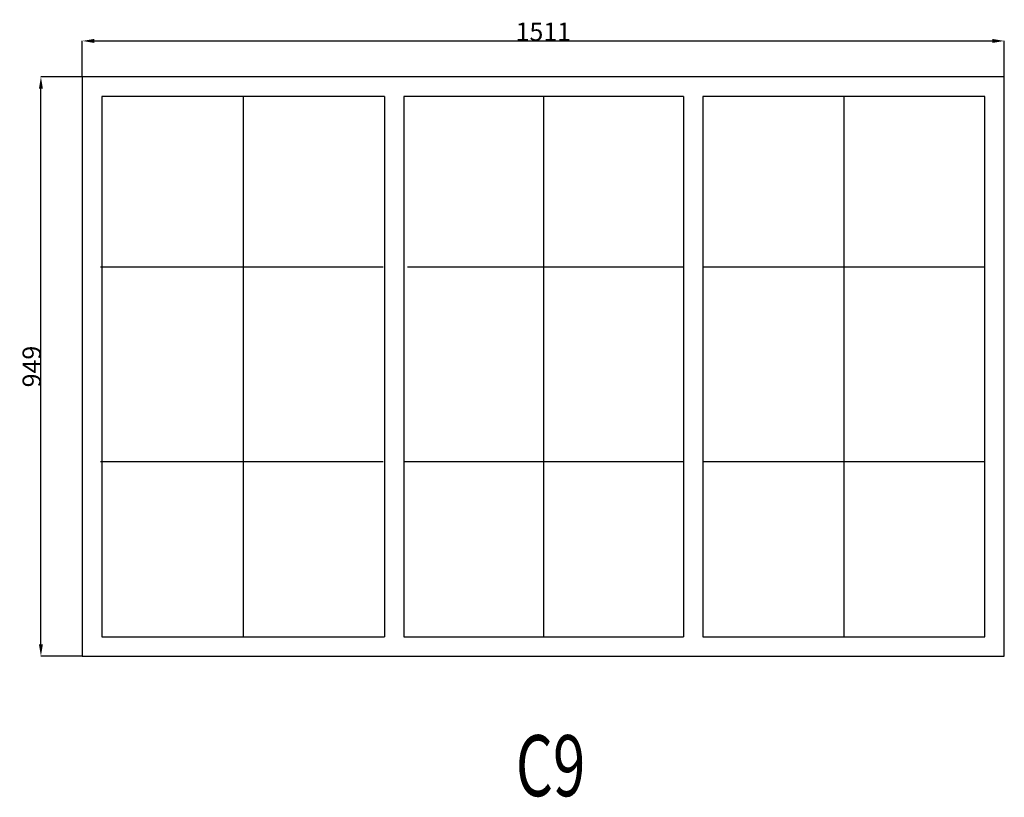
# Model space of a CAD drawing. Extents: x 78663 to 80277, y 12509 to 13783.
import ezdxf
from ezdxf.enums import TextEntityAlignment as Align

# ---------------------------------------------------------------- set-up
doc = ezdxf.new("R2010")
doc.units = 0
doc.header["$MEASUREMENT"] = 0
doc.layers.get('0').update_dxf_attribs({"linetype": 'CONTINUOUS'})
doc.layers.get('Defpoints').update_dxf_attribs({"linetype": 'CONTINUOUS'})
doc.layers.add('____TX50', color=1, linetype='CONTINUOUS')
doc.layers.add('A_WINDOW', color=7, linetype='CONTINUOUS')
doc.styles.add('ROMANS', font='romans__.ttf')
doc.dimstyles.get("Standard").update_dxf_attribs({"dimtxt": 0.18, "dimasz": 0.18, "dimexe": 0.18, "dimexo": 0.0625, "dimgap": 0.09, "dimtad": 0, "dimtih": 1, "dimtoh": 1, "dimdec": 4, "dimzin": 0, "dimdsep": 46, "dimtxsty": 'Standard', "dimcen": 0.09, "dimadec": 0, "dimazin": 0, "dimtfac": 1, "dimtdec": 4, "dimtofl": 0, "dimtmove": 0, "dimatfit": 0, "dimfxl": 0, "dimtolj": 1, "dimtzin": 0, "dimarcsym": 0})

# ---------------------------------------------------------------- blocks, each defined once
blk = doc.blocks.new('*D0')
at = {"color": 1, "linetype": 'Continuous'}
for p, q in [((78765.9, 13689.5), (78765.9, 13748.5)), ((78785.4, 13748.3), (80257.4, 13748.3)), ((80276.9, 13689.5), (80276.9, 13748.5))]:
    blk.add_line(p, q, dxfattribs=at)
for points in [[(78785.4, 13751.6), (78785.4, 13745.1), (78765.9, 13748.3)], [(80257.4, 13751.6), (80257.4, 13745.1), (80276.9, 13748.3)]]:
    blk.add_solid(points, dxfattribs=at)
at = {"layer": 'Defpoints', "color": 0, "linetype": 'Continuous'}
for p in [(80276.9, 13748.3), (78765.9, 13689.4), (80276.9, 13689.4)]:
    blk.add_point(p, dxfattribs=at)
at = {"color": 2, "linetype": 'Continuous', "insert": (79521.4, 13763.4), "char_height": 30, "attachment_point": 5}
blk.add_mtext('\\A1;1511', dxfattribs=at)
blk = doc.blocks.new('*D1')
at = {"color": 1, "linetype": 'Continuous'}
for p, q in [((78765.8, 13689.4), (78697.8, 13689.4)), ((78698, 12759.9), (78698, 13669.9)), ((78765.8, 12740.4), (78697.8, 12740.4))]:
    blk.add_line(p, q, dxfattribs=at)
for points in [[(78694.8, 13669.9), (78701.3, 13669.9), (78698, 13689.4)], [(78694.8, 12759.9), (78701.3, 12759.9), (78698, 12740.4)]]:
    blk.add_solid(points, dxfattribs=at)
at = {"layer": 'Defpoints', "color": 0, "linetype": 'Continuous'}
for p in [(78698, 13689.4), (78765.9, 13689.4), (78765.9, 12740.4)]:
    blk.add_point(p, dxfattribs=at)
at = {"color": 2, "linetype": 'Continuous', "insert": (78682.9, 13214.9), "char_height": 30, "attachment_point": 5, "rotation": 90}
blk.add_mtext('\\A1;949', dxfattribs=at)

msp = doc.modelspace()

# ---------------------------------------------------------------- linework, layer by layer
at = {"layer": 'A_WINDOW', "color": 7, "linetype": 'Continuous'}
for p, q in [((80276.9, 13689.4), (78765.9, 13689.4)), ((78765.9, 13689.4), (78765.9, 12740.4)), ((80276.9, 12740.4), (80276.9, 13689.4)), ((79260.9, 13657.4), (78797.9, 13657.4)), ((78797.9, 13657.4), (78797.9, 12772.4)), ((79260.9, 13657.4), (79260.9, 12772.4)), ((79292.9, 13657.4), (79292.9, 12772.4)), ((79750.9, 13657.4), (79292.9, 13657.4)), ((79750.9, 13657.4), (79750.9, 12772.4)), ((80244.9, 13657.4), (79782.9, 13657.4)), ((79782.9, 13657.4), (79782.9, 12772.4)), ((80244.9, 12772.4), (80244.9, 13657.4)), ((78797.9, 12772.4), (79260.9, 12772.4)), ((79292.9, 12772.4), (79750.9, 12772.4)), ((79782.9, 12772.4), (80244.9, 12772.4)), ((78765.9, 12740.4), (80276.9, 12740.4))]:
    msp.add_line(p, q, dxfattribs=at)
at = {"layer": 'A_WINDOW', "color": 1, "linetype": 'Continuous'}
for p, q in [((79029.4, 13657.4), (79029.4, 12772.4)), ((79521.9, 13657.4), (79521.9, 12772.4)), ((80013.9, 13657.4), (80013.9, 12772.4)), ((78795.9, 13378.4), (79258.9, 13378.4)), ((79299, 13378.4), (79750.9, 13378.4)), ((79782.9, 13378.4), (80243.9, 13378.4)), ((78795.9, 13059.4), (79258.9, 13059.4)), ((79292.9, 13059.4), (79750.9, 13059.4)), ((79782.9, 13059.4), (80243.9, 13059.4))]:
    msp.add_line(p, q, dxfattribs=at)

# ---------------------------------------------------------------- texts
at = {"layer": '____TX50', "color": 1, "linetype": 'Continuous', "style": 'ROMANS', "width": 0.7}
msp.add_text('C9', height=100, dxfattribs=at).set_placement((79476.3, 12611.1), align=Align.TOP_LEFT)

# ---------------------------------------------------------------- dimensions: what is measured, and where the dimension line sits
at = {"color": 1, "linetype": 'Continuous'}
dim = msp.add_linear_dim(base=(80276.9, 13748.3), p1=(78765.9, 13689.4), p2=(80276.9, 13689.4), text='1511', dimstyle='Standard', override={"dimtxt": 30, "dimasz": 19.5, "dimtad": 1, "dimtih": 0, "dimtoh": 0, "dimdec": 0, "dimsah": 1, "dimclrd": 1, "dimclre": 1, "dimclrt": 2, "dimatfit": 3}, dxfattribs=at)
dim.commit()
dim.dimension.update_dxf_attribs({"geometry": '*D0', "text_midpoint": (79521.4, 13763.4)})
dim = msp.add_linear_dim(base=(78698, 13689.4), p1=(78765.9, 12740.4), p2=(78765.9, 13689.4), angle=90, text='949', dimstyle='Standard', override={"dimtxt": 30, "dimasz": 19.5, "dimtad": 1, "dimtih": 0, "dimtoh": 0, "dimdec": 0, "dimsah": 1, "dimclrd": 1, "dimclre": 1, "dimclrt": 2, "dimatfit": 3}, dxfattribs=at)
dim.commit()
dim.dimension.update_dxf_attribs({"geometry": '*D1', "text_midpoint": (78682.9, 13214.9)})

doc.saveas('drawing.dxf')
